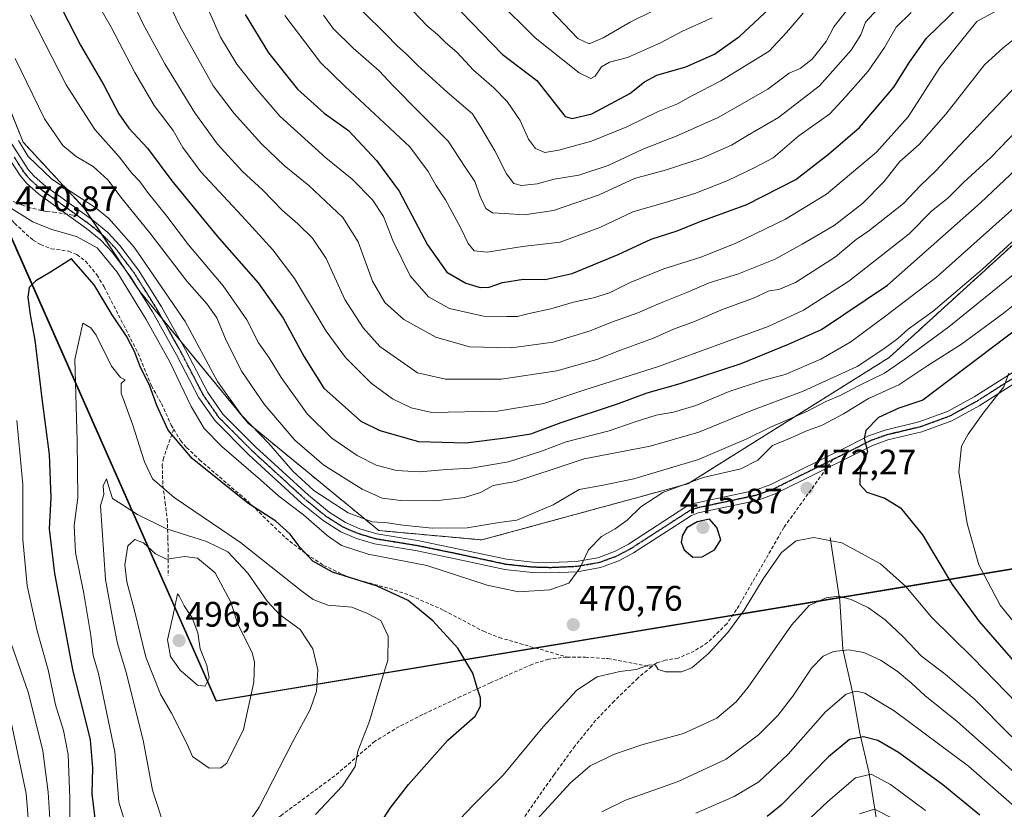
# Model space of a CAD drawing. Units: metres. Extents: x 609889 to 613309, y 4789471 to 4791819.
# Drawn here: x 612882 to 613160, y 4789689 to 4789913 of the extents above; entities that cross this region are included whole.
import ezdxf
from ezdxf.enums import TextEntityAlignment as Align

# ---------------------------------------------------------------- set-up
doc = ezdxf.new("R2010")
doc.units = ezdxf.units.M
doc.header["$MEASUREMENT"] = 0
for name, pattern in [('TRAZO_Y_PUNTO', [1, 0.5, -0.25, 0, -0.25]), ('TRAZOS', [0.75, 0.5, -0.25]), ('TRAZOS2', [0.375, 0.25, -0.125]), ('TRAZOSX2', [1.5, 1, -0.5])]:
    doc.linetypes.add(name, pattern=pattern)
for name, color, linetype, lineweight in [('Arbolado forestal', 92, 'TRAZOS', 0), ('Arbolado forestal CxS', 92, 'Continuous', 0), ('Carátula', 7, 'Continuous', 5), ('Comarca', 2, 'Continuous', 13), ('Comarca CxS', 133, 'Continuous', 0), ('Comunidad autónoma', 142, 'Continuous', 30), ('Comunidad Autónoma CxS', 142, 'Continuous', 0), ('Corriente natural lineal', 142, 'Continuous', 13), ('Curva de nivel maestra', 36, 'Continuous', 30), ('Curva de nivel normal', 36, 'Continuous', 0), ('Municipio', 9, 'Continuous', 13), ('Municipio CxS', 142, 'Continuous', 0), ('Pastizal CxS', 92, 'Continuous', 0), ('Pista no pavimentada', 254, 'Continuous', 13), ('Pista no pavimentada Cxs', 254, 'Continuous', 0), ('Pista pavimentada eje', 135, 'TRAZO_Y_PUNTO', 0), ('Provincia', 19, 'Continuous', 0), ('Provincia CxS', 1, 'Continuous', 0), ('Punto de cota en terreno', 7, 'Continuous', 0), ('Ruta', 19, 'TRAZOS2', 30), ('Rótulo de punto de cota en terreno', 19, 'Continuous', 0), ('Senda', 19, 'TRAZOSX2', 0)]:
    doc.layers.add(name, color=color, linetype=linetype, lineweight=lineweight)
doc.styles.add('Arial', font='txt', dxfattribs={"height": 0.2})

# ---------------------------------------------------------------- blocks, each defined once
blk = doc.blocks.new('*U159')
at = {"layer": 'Arbolado forestal CxS', "color": 92, "linetype": 'Continuous', "lineweight": 0}
blk.add_polyline3d([(612979.58, 4790119.28, 394.19), (613033.74, 4789996.83, 364.02), (613036.86, 4789989.79, 364.05), (613036.92, 4789989.64, 364.06), (613036.92, 4789989.64, 364.06), (613057.71, 4789942.63, 374.79), (613131.41, 4789954.87, 401.72), (613203.72, 4789996.26, 418.92), (613300.27, 4790054.4, 445.82), (613301.7, 4789969.16, 469.99), (613295.67, 4789955.97, 474.41), (613267.89, 4789913.64, 476.37), (613246.72, 4789880.56, 476.86), (613172.64, 4789858.07, 460.26), (613127.66, 4789817.06, 461.79), (613070.78, 4789781.35, 470.11), (613012.57, 4789765.47, 466.58), (612983.46, 4789768.12, 465.68), (612946.42, 4789798.54, 464.27), (612915.99, 4789835.59, 467.31), (612900.12, 4789859.4, 465.38), (612882.92, 4789877.92, 464.2), (612867.05, 4789917.61, 464.86)], dxfattribs=at)
blk = doc.blocks.new('*U160')
at = {"layer": 'Pastizal CxS', "color": 92, "linetype": 'Continuous', "lineweight": 0}
blk.add_polyline3d([(612796.56, 4790038.43, 490.56), (612937.4, 4789719.99, 493.07), (613199.48, 4789763.5, 498.75), (613255.59, 4789795.62, 480.84), (613259.66, 4789774.98, 476.17), (613266.3, 4789742.9, 465.93), (613260.77, 4789727.42, 465.55), (613262.98, 4789711.93, 460.63), (613248.14, 4789700.72, 463.44), (613246.6, 4789689.19, 458.08)], dxfattribs=at)
blk = doc.blocks.new('*U172')
at = {"layer": 'Curva de nivel normal', "color": 36, "linetype": 'Continuous', "lineweight": 0}
blk.add_polyline3d([(613164.53, 4789908.34, 435), (613159.88, 4789904.59, 435), (613154.61, 4789899.77, 435), (613143.63, 4789885.8, 435), (613136.09, 4789877.28, 435), (613130.65, 4789872.44, 435), (613126.1, 4789866.75, 435), (613120.06, 4789860.58, 435), (613112.05, 4789854.36, 435), (613103.05, 4789849.1, 435), (613095.38, 4789844.82, 435), (613085.05, 4789840.73, 435), (613076.82, 4789838.12, 435), (613070.47, 4789835.38, 435), (613062.95, 4789832.43, 435), (613056.64, 4789829.64, 435), (613049.43, 4789827.16, 435), (613043.16, 4789824.55, 435), (613032.68, 4789821.4, 435), (613020.93, 4789819.81, 435), (613009.09, 4789820.09, 435), (612999.55, 4789822.76, 435), (612990.48, 4789827.81, 435), (612985.1, 4789832.64, 435), (612981.64, 4789838.59, 435), (612977.64, 4789849.77, 435), (612973.28, 4789856.66, 435), (612963.68, 4789865.72, 435), (612956.72, 4789871.35, 435), (612950.32, 4789877.42, 435), (612942.53, 4789885.99, 435), (612936.67, 4789893.88, 435), (612927.28, 4789910.57, 435), (612914.69, 4789936.81, 435)], dxfattribs=at)
blk = doc.blocks.new('*U173')
at = {"layer": 'Curva de nivel normal', "color": 36, "linetype": 'Continuous', "lineweight": 0}
blk.add_polyline3d([(613119.23, 4789688, 440), (613123.5, 4789689.36, 440), (613129.26, 4789686.46, 440)], dxfattribs=at)
blk = doc.blocks.new('*U216')
at = {"layer": 'Curva de nivel normal', "color": 36, "linetype": 'Continuous', "lineweight": 0}
blk.add_polyline3d([(613161.4, 4789812.6, 480), (613159.99, 4789808.73, 480), (613154.18, 4789801.27, 480), (613149.92, 4789795.41, 480), (613148.08, 4789791.96, 480), (613147.31, 4789784.74, 480), (613149.68, 4789770.12, 480), (613152.93, 4789758.44, 480), (613158.97, 4789747.06, 480), (613179.28, 4789722.05, 480)], dxfattribs=at)
blk = doc.blocks.new('5PATER')
at = {"layer": 'Carátula', "linetype": 'Continuous', "lineweight": 5}
h = blk.add_hatch(color=250, dxfattribs=at)
edge = h.paths.add_edge_path()
edge.add_ellipse((0, 0.01), major_axis=(-1.33, -1.34), ratio=0.999422, start_angle=0, end_angle=360)

msp = doc.modelspace()

# ---------------------------------------------------------------- linework, layer by layer
at = {"layer": 'Arbolado forestal', "color": 92, "linetype": 'TRAZOS', "lineweight": 0}
msp.add_polyline3d([(613301.7, 4789969.17, 469.99), (613295.67, 4789955.97, 474.41), (613267.89, 4789913.64, 476.37), (613246.72, 4789880.56, 476.86), (613172.64, 4789858.08, 460.26), (613127.66, 4789817.06, 461.79), (613070.78, 4789781.35, 470.11), (613012.57, 4789765.47, 466.58), (612983.46, 4789768.12, 465.68), (612946.42, 4789798.54, 464.27), (612927.55, 4789821.52, 466.55), (612922.34, 4789827.86, 466.91), (612915.99, 4789835.59, 467.31), (612915.48, 4789836.36, 467.44), (612911.96, 4789841.64, 467.15), (612905.13, 4789851.88, 466.59), (612902.4, 4789855.98, 465.86), (612900.12, 4789859.4, 465.38), (612882.92, 4789877.92, 464.2), (612867.05, 4789917.61, 464.86)], dxfattribs=at)
at = {"layer": 'Comarca', "color": 2, "linetype": 'Continuous', "lineweight": 13}
msp.add_polyline3d([(612159.34, 4790484, 480.51), (612170.68, 4790456.11, 491.68), (612207.3, 4790371.71, 509.71), (612237.39, 4790348.69, 507.74), (612309.18, 4790298.57, 482.22), (612330.2, 4790283.84, 474.81), (612431.14, 4790213.14, 464.42), (612500.88, 4790163.07, 466.38), (612512.55, 4790154.7, 465.52), (612534.64, 4790139.78, 464.37), (612627.31, 4790077.2, 454.89), (612629.64, 4790075.62, 455.41), (612640.11, 4790068.55, 458.34), (612645.87, 4790067.44, 459.68), (612649.49, 4790066.74, 460.65), (612676.23, 4790061.59, 468.21), (612796.67, 4790038.38, 490.52), (612850.89, 4789915.79, 471.04), (612854.01, 4789908.75, 470.57), (612937.51, 4789719.94, 493.03), (613082.49, 4789744.01, 470.37), (613085.53, 4789744.51, 469.86), (613199.6, 4789763.45, 498.74), (613304.14, 4789823.29, 490.67)], dxfattribs=at)
at = {"layer": 'Comarca CxS', "color": 133, "linetype": 'Continuous', "lineweight": 0}
msp.add_polyline3d([(612854.01, 4789908.75, 470.57), (612937.51, 4789719.94, 493.03), (613082.49, 4789744.01, 470.37), (613085.53, 4789744.51, 469.86), (613199.6, 4789763.45, 498.74), (613304.14, 4789823.29, 490.67), (613309.09, 4789527.02, 387.44), (609926.5, 4789471.37, 199.55)], dxfattribs=at)
msp.add_polyline3d([(612854.01, 4789908.75, 470.57), (612937.51, 4789719.94, 493.03), (613082.49, 4789744.01, 470.37), (613085.53, 4789744.51, 469.86), (613199.6, 4789763.45, 498.74), (613304.14, 4789823.29, 490.67), (613309.09, 4789527.02, 387.44), (609926.5, 4789471.37, 199.55)], dxfattribs=at)
at = {"layer": 'Comunidad autónoma', "color": 142, "linetype": 'Continuous', "lineweight": 30}
msp.add_polyline3d([(612159.34, 4790484, 480.51), (612170.68, 4790456.11, 491.68), (612207.3, 4790371.71, 509.71), (612237.39, 4790348.69, 507.74), (612309.18, 4790298.57, 482.22), (612330.2, 4790283.84, 474.81), (612431.14, 4790213.14, 464.42), (612500.88, 4790163.07, 466.38), (612512.55, 4790154.7, 465.52), (612534.64, 4790139.78, 464.37), (612627.31, 4790077.2, 454.89), (612629.64, 4790075.62, 455.41), (612640.11, 4790068.55, 458.34), (612645.87, 4790067.44, 459.68), (612649.49, 4790066.74, 460.65), (612676.23, 4790061.59, 468.21), (612796.67, 4790038.38, 490.52), (612850.89, 4789915.79, 471.04), (612854.01, 4789908.75, 470.57), (612937.51, 4789719.94, 493.03), (613082.49, 4789744.01, 470.37), (613085.53, 4789744.51, 469.86), (613199.6, 4789763.45, 498.74), (613304.14, 4789823.29, 490.67)], dxfattribs=at)
at = {"layer": 'Comunidad Autónoma CxS', "color": 142, "linetype": 'Continuous', "lineweight": 0}
msp.add_polyline3d([(612854.01, 4789908.75, 470.57), (612937.51, 4789719.94, 493.03), (613082.49, 4789744.01, 470.37), (613085.53, 4789744.51, 469.86), (613199.6, 4789763.45, 498.74), (613304.14, 4789823.29, 490.67), (613309.09, 4789527.02, 387.44), (609926.5, 4789471.37, 199.55)], dxfattribs=at)
msp.add_polyline3d([(612854.01, 4789908.75, 470.57), (612937.51, 4789719.94, 493.03), (613082.49, 4789744.01, 470.37), (613085.53, 4789744.51, 469.86), (613199.6, 4789763.45, 498.74), (613304.14, 4789823.29, 490.67), (613309.09, 4789527.02, 387.44), (609926.5, 4789471.37, 199.55)], dxfattribs=at)
at = {"layer": 'Corriente natural lineal', "color": 142, "linetype": 'Continuous', "lineweight": 13}
msp.add_polyline3d([(613111, 4789766.13, 469.79), (613113.67, 4789748.25, 464.39), (613114.54, 4789734.62, 459.96), (613117.31, 4789722.44, 454.69), (613119.34, 4789710.79, 450.18), (613121.84, 4789699.89, 444.7), (613124.83, 4789681.72, 435.34)], dxfattribs=at)
at = {"layer": 'Curva de nivel maestra', "color": 36, "linetype": 'Continuous', "lineweight": 30}
for points in [[(612889.07, 4789925.06, 450), (612899.17, 4789905.39, 450), (612905.72, 4789894.05, 450), (612909.94, 4789885.98, 450), (612912.81, 4789881.85, 450), (612918.05, 4789876.25, 450), (612924.98, 4789867.04, 450), (612937.75, 4789851.39, 450), (612949.36, 4789838.12, 450), (612956.38, 4789828.19, 450), (612962.3, 4789817.21, 450), (612967.93, 4789808.37, 450), (612978.39, 4789799.04, 450), (612983.7, 4789796.42, 450), (612994.66, 4789793.34, 450), (613008.01, 4789792.9, 450), (613019.24, 4789794.29, 450), (613026.35, 4789795.42, 450), (613034.99, 4789798.67, 450), (613051.2, 4789804.06, 450), (613059.24, 4789807.05, 450), (613068.55, 4789809.67, 450), (613085.79, 4789815.34, 450), (613099.15, 4789820.82, 450), (613108.52, 4789824.94, 450), (613127.19, 4789837.54, 450), (613153.42, 4789860.77, 450), (613173.69, 4789879.89, 450)], [(613001.21, 4789920.5, 400), (613018.29, 4789902.77, 400), (613028.08, 4789895.35, 400), (613036.07, 4789885.18, 400), (613038.04, 4789884.63, 400), (613043.63, 4789885.96, 400), (613054.4, 4789891.66, 400), (613058.46, 4789895.03, 400), (613062.02, 4789896.88, 400), (613070.17, 4789899.22, 400), (613078.25, 4789902.77, 400), (613085.43, 4789907.85, 400), (613095.06, 4789916.84, 400)], [(612945.68, 4789913.98, 425), (612952.27, 4789903.14, 425), (612960.48, 4789892.95, 425), (612968.02, 4789886.15, 425), (612974.89, 4789881.27, 425), (612982.82, 4789872.7, 425), (612989.17, 4789864.05, 425), (612997.23, 4789848.92, 425), (613002.69, 4789841.15, 425), (613008.06, 4789838.04, 425), (613012.06, 4789836.88, 425), (613014.64, 4789836.96, 425), (613018.38, 4789838.22, 425), (613024.31, 4789839.22, 425), (613030.42, 4789839.12, 425), (613038.06, 4789840.82, 425), (613051.05, 4789846.13, 425), (613060.38, 4789850.5, 425), (613067.71, 4789852.85, 425), (613074.23, 4789855.49, 425), (613087.45, 4789860.32, 425), (613101.25, 4789867.34, 425), (613110.5, 4789874.53, 425), (613119.25, 4789882.1, 425), (613128.99, 4789893.44, 425), (613133.34, 4789900.58, 425), (613138.2, 4789907.34, 425), (613150.74, 4789919.62, 425)], [(612981.83, 4789682.16, 475), (612986.67, 4789689.58, 475), (612991.84, 4789696.31, 475), (613002.93, 4789708.84, 475), (613010.62, 4789715.67, 475), (613012.14, 4789718.5, 475), (613012.21, 4789720.83, 475), (613011.24, 4789723.62, 475), (613010.04, 4789727.77, 475), (613005.78, 4789734.84, 475), (612998.72, 4789742.55, 475), (612991.72, 4789748.38, 475), (612982.94, 4789752.36, 475), (612970.35, 4789756.31, 475), (612964.75, 4789759.47, 475), (612961.24, 4789763.3, 475), (612958.36, 4789767.09, 475), (612954.35, 4789770.74, 475), (612946.46, 4789775.85, 475), (612930.74, 4789788.46, 475), (612923.95, 4789796.52, 475), (612920.72, 4789803.52, 475), (612918.62, 4789809.19, 475), (612916.14, 4789814.19, 475), (612914.41, 4789818.78, 475), (612912.11, 4789823.1, 475), (612908.12, 4789829.15, 475), (612903.03, 4789837.58, 475), (612896.59, 4789844.97, 475), (612890.7, 4789841.16, 475), (612886.57, 4789838.73, 475), (612884.65, 4789836.81, 475), (612884.28, 4789834.12, 475), (612884.94, 4789829.07, 475), (612886.26, 4789821.94, 475), (612888.21, 4789805.46, 475), (612890.32, 4789789.66, 475), (612890.72, 4789777.45, 475), (612890.3, 4789768.6, 475), (612891.82, 4789755.96, 475), (612896.97, 4789728.4, 475), (612899.84, 4789717.32, 475), (612901.89, 4789708.9, 475), (612902.51, 4789701.04, 475), (612902.34, 4789693.7, 475), (612903.58, 4789683.61, 475)], [(613168.77, 4789828.92, 475), (613137.17, 4789804.94, 475), (613130.36, 4789802.72, 475), (613124.63, 4789800.04, 475), (613121, 4789796.39, 475), (613120.58, 4789794.16, 475), (613121.48, 4789790.51, 475), (613119.4, 4789785.14, 475), (613119.38, 4789781.15, 475), (613121.29, 4789779, 475), (613126.4, 4789777.26, 475), (613130.79, 4789774.53, 475), (613137.05, 4789766.86, 475), (613145.47, 4789752.85, 475), (613153.06, 4789742.36, 475), (613167.78, 4789725.5, 475)], [(613072.2, 4789760.58, 475), (613074.75, 4789760.68, 475), (613078.26, 4789762.71, 475), (613080.09, 4789765.46, 475), (613078.96, 4789768.97, 475), (613076.9, 4789771.31, 475), (613073.4, 4789770.54, 475), (613070.5, 4789768.9, 475), (613069.2, 4789766.79, 475), (613068.89, 4789764.79, 475), (613069.72, 4789762.68, 475), (613072.2, 4789760.58, 475)], [(613153.24, 4789687.63, 450), (613142.82, 4789696.25, 450), (613130.25, 4789705.34, 450), (613124.43, 4789708.73, 450), (613120.39, 4789709.75, 450), (613116.44, 4789709.08, 450), (613110.5, 4789704.12, 450), (613097.08, 4789690.44, 450), (613093.18, 4789687.24, 450)]]:
    msp.add_polyline3d(points, dxfattribs=at)
at = {"layer": 'Curva de nivel normal', "color": 36, "linetype": 'Continuous', "lineweight": 0}
for points in [[(612978.96, 4789914.83, 410), (612985.38, 4789908.44, 410), (612988.59, 4789905.12, 410), (612991.3, 4789902.82, 410), (612994.48, 4789899.56, 410), (613002.76, 4789892.03, 410), (613009.86, 4789885.9, 410), (613012.55, 4789881.74, 410), (613016.2, 4789875.48, 410), (613019.47, 4789868.99, 410), (613021.57, 4789866.28, 410), (613023.76, 4789865.67, 410), (613028.18, 4789866.17, 410), (613032.98, 4789867.48, 410), (613039.97, 4789868.6, 410), (613048.22, 4789871.31, 410), (613058, 4789875.98, 410), (613067.29, 4789879.53, 410), (613079.29, 4789884.94, 410), (613093.32, 4789892.94, 410), (613099.41, 4789897.42, 410), (613102.46, 4789898.78, 410), (613105.87, 4789901.37, 410), (613109.82, 4789906.37, 410), (613111.99, 4789910.52, 410), (613126.42, 4789928.88, 410)], [(613077.59, 4789913.11, 395), (613069.26, 4789909.3, 395), (613063.05, 4789905.98, 395), (613053.69, 4789901.86, 395), (613048.62, 4789900.52, 395), (613046.36, 4789899.18, 395), (613044.56, 4789896.57, 395), (613043.3, 4789895.89, 395), (613040.03, 4789897.51, 395), (613027.57, 4789907.4, 395), (613005.96, 4789929, 395)], [(613175.29, 4789924.61, 430), (613152.37, 4789912.02, 430), (613141.96, 4789899, 430), (613132.96, 4789885.08, 430), (613124.08, 4789875.08, 430), (613109.89, 4789863.26, 430), (613098.38, 4789856.19, 430), (613084.08, 4789849.32, 430), (613074.42, 4789845.42, 430), (613064.01, 4789842.08, 430), (613054.44, 4789838.23, 430), (613048.59, 4789835.37, 430), (613044.07, 4789833.87, 430), (613038.42, 4789832.65, 430), (613032.03, 4789830.76, 430), (613025.87, 4789829.52, 430), (613022.52, 4789828.62, 430), (613019.61, 4789828.6, 430), (613012.97, 4789828.72, 430), (613003.38, 4789830.87, 430), (612997.44, 4789834.21, 430), (612992.32, 4789840.12, 430), (612987.42, 4789850.17, 430), (612984.76, 4789856.88, 430), (612981.66, 4789861.65, 430), (612975.86, 4789867.44, 430), (612968.44, 4789873.5, 430), (612955.5, 4789885.32, 430), (612948.71, 4789893.24, 430), (612943.29, 4789899.99, 430), (612938.67, 4789907.64, 430), (612935.58, 4789914.69, 430)], [(613171.54, 4789889.3, 445), (613156.37, 4789873.6, 445), (613148.7, 4789866.66, 445), (613144.2, 4789862.14, 445), (613139.68, 4789858.51, 445), (613133.24, 4789852.04, 445), (613116.19, 4789838.64, 445), (613103.46, 4789830.44, 445), (613093.43, 4789825.8, 445), (613062.44, 4789814.49, 445), (613041.38, 4789807.78, 445), (613030.08, 4789804.04, 445), (613016.93, 4789801.86, 445), (612998.37, 4789801.54, 445), (612992.56, 4789802.78, 445), (612987.34, 4789805.35, 445), (612981.3, 4789809.82, 445), (612974.02, 4789817.02, 445), (612968.55, 4789824.49, 445), (612959.62, 4789839.35, 445), (612953.53, 4789847.53, 445), (612944.72, 4789857.1, 445), (612933.16, 4789869.57, 445), (612928.09, 4789876.4, 445), (612925.36, 4789881.2, 445), (612920, 4789888.3, 445), (612914.46, 4789897.66, 445), (612907.84, 4789910.44, 445), (612900.61, 4789922.97, 445)], [(613165.48, 4789895.96, 440), (613147.47, 4789877, 440), (613140.81, 4789869.78, 440), (613136.37, 4789865.56, 440), (613131.7, 4789860.55, 440), (613121.92, 4789852.82, 440), (613118.35, 4789850.42, 440), (613112.5, 4789845.52, 440), (613101.17, 4789838.27, 440), (613096.42, 4789836.28, 440), (613093.75, 4789835.9, 440), (613089.3, 4789833.81, 440), (613080.69, 4789830.69, 440), (613072.61, 4789827.2, 440), (613066.69, 4789825.07, 440), (613061.05, 4789822.47, 440), (613051.73, 4789819.11, 440), (613045.03, 4789816.49, 440), (613033.72, 4789813.31, 440), (613018.02, 4789810.88, 440), (613002.25, 4789810.96, 440), (612994.35, 4789812.69, 440), (612983.73, 4789820.12, 440), (612978.98, 4789825.42, 440), (612973.8, 4789833.45, 440), (612968.56, 4789844.99, 440), (612964.67, 4789850.78, 440), (612960.59, 4789854.79, 440), (612956.1, 4789858.72, 440), (612950.57, 4789864.48, 440), (612944.88, 4789869.63, 440), (612937.82, 4789877.36, 440), (612931.48, 4789886.19, 440), (612922.93, 4789900.09, 440), (612916.75, 4789911.45, 440), (612913.61, 4789918.06, 440)], [(613031.92, 4789915.3, 390), (613039.7, 4789907.2, 390), (613042.85, 4789905.69, 390), (613046.84, 4789907.43, 390), (613054.48, 4789911.89, 390), (613067.97, 4789918.64, 390)], [(613125.37, 4789916.68, 415), (613120.93, 4789911.81, 415), (613119.58, 4789908.3, 415), (613116.93, 4789903.98, 415), (613107.96, 4789893.84, 415), (613096.36, 4789884.92, 415), (613087.62, 4789879.81, 415), (613083.13, 4789877.11, 415), (613074.72, 4789873.42, 415), (613064.7, 4789870.15, 415), (613055.7, 4789867.61, 415), (613045.66, 4789863.04, 415), (613032.81, 4789858.59, 415), (613024.57, 4789857.38, 415), (613018.88, 4789857.79, 415), (613015.57, 4789857.94, 415), (613013.68, 4789859.21, 415), (613012.09, 4789862.59, 415), (613010.6, 4789866.77, 415), (613008.04, 4789870.6, 415), (613003.07, 4789878.22, 415), (612994.65, 4789886.6, 415), (612987.5, 4789893.85, 415), (612983.56, 4789898.08, 415), (612976.21, 4789904.46, 415), (612970.57, 4789910.07, 415), (612967.77, 4789913.81, 415)], [(613103.37, 4789914.4, 405), (613098.67, 4789908.96, 405), (613093.7, 4789903.64, 405), (613080.11, 4789895.26, 405), (613071.65, 4789890.95, 405), (613067.84, 4789888.73, 405), (613062.18, 4789886.54, 405), (613053.5, 4789882.22, 405), (613043.49, 4789878.21, 405), (613034.26, 4789875.64, 405), (613030.33, 4789875.05, 405), (613027.73, 4789876.11, 405), (613025.74, 4789878.79, 405), (613023.35, 4789884.06, 405), (613019.68, 4789889.39, 405), (613015.94, 4789893.32, 405), (613010.21, 4789898.25, 405), (613005.53, 4789903.24, 405), (613002.18, 4789906.23, 405), (613000.03, 4789908.41, 405), (612997.24, 4789910.62, 405), (612992.82, 4789915.2, 405)], [(612885.06, 4789913.79, 455), (612895.09, 4789894.1, 455), (612903.2, 4789881.52, 455), (612910.08, 4789873.77, 455), (612913.65, 4789869.19, 455), (612915.92, 4789866.77, 455), (612918.09, 4789863.77, 455), (612923.55, 4789856.99, 455), (612929.66, 4789848.92, 455), (612939.46, 4789837.27, 455), (612946.15, 4789827.67, 455), (612949.48, 4789821.22, 455), (612952.45, 4789816.95, 455), (612955.83, 4789811.36, 455), (612963.15, 4789801.15, 455), (612970.12, 4789794.25, 455), (612977.28, 4789789.3, 455), (612982.64, 4789786.58, 455), (612988.39, 4789785.05, 455), (612994.87, 4789784.76, 455), (613002.66, 4789785.42, 455), (613009.54, 4789785.71, 455), (613020.06, 4789787.54, 455), (613029.39, 4789790.54, 455), (613036.39, 4789793.23, 455), (613048.51, 4789796.34, 455), (613055.56, 4789798.78, 455), (613061.84, 4789800.7, 455), (613066.71, 4789801.58, 455), (613073.05, 4789803.49, 455), (613082.4, 4789807.45, 455), (613091.58, 4789810.47, 455), (613098.29, 4789812.24, 455), (613108.32, 4789816.56, 455), (613116.84, 4789821.48, 455), (613126.7, 4789828.82, 455), (613141.04, 4789839.78, 455), (613163.04, 4789859.44, 455)], [(613133.84, 4789914.55, 420), (613129.63, 4789910.42, 420), (613126.28, 4789904.69, 420), (613121.74, 4789898.01, 420), (613115.38, 4789890.82, 420), (613110.9, 4789885.96, 420), (613102.11, 4789879.74, 420), (613094.9, 4789873.53, 420), (613089.71, 4789870.78, 420), (613082.05, 4789867.09, 420), (613072.69, 4789863.41, 420), (613064.1, 4789860.76, 420), (613055.24, 4789858.26, 420), (613045.86, 4789853.8, 420), (613034.72, 4789849.61, 420), (613024.06, 4789848.4, 420), (613014.06, 4789846.85, 420), (613010.42, 4789847.2, 420), (613008.65, 4789849.27, 420), (613006.53, 4789853.81, 420), (613002.31, 4789861.6, 420), (612999.57, 4789865.76, 420), (612997.41, 4789869.6, 420), (612992.2, 4789876.58, 420), (612973.86, 4789893.76, 420), (612966.94, 4789900.48, 420), (612956.89, 4789913.77, 420)], [(613170.54, 4789857.3, 460), (613154.04, 4789842.02, 460), (613140.04, 4789830.12, 460), (613133.04, 4789825.03, 460), (613130.04, 4789822.43, 460), (613126.08, 4789819.53, 460), (613118.55, 4789814.48, 460), (613103.32, 4789807.49, 460), (613089.04, 4789802.18, 460), (613073.86, 4789795.92, 460), (613060.11, 4789791.99, 460), (613041.48, 4789788.42, 460), (613032.96, 4789785.6, 460), (613022.01, 4789782, 460), (613015.72, 4789780.9, 460), (613012.14, 4789778.85, 460), (613007.64, 4789777.46, 460), (612999.37, 4789776.52, 460), (612989.64, 4789776.62, 460), (612984.37, 4789777.3, 460), (612978.69, 4789779.81, 460), (612967.86, 4789786.57, 460), (612959.69, 4789793.68, 460), (612951.06, 4789803.89, 460), (612944.74, 4789813.07, 460), (612940.34, 4789821.85, 460), (612937.65, 4789828.22, 460), (612934.98, 4789832.16, 460), (612929.18, 4789838.61, 460), (612919, 4789851.94, 460), (612910.96, 4789861.93, 460), (612906.9, 4789867.32, 460), (612902.71, 4789871.08, 460), (612897.92, 4789873.89, 460), (612894.14, 4789877.03, 460), (612889.01, 4789884.5, 460), (612880.69, 4789901.62, 460)], [(613162.74, 4789840.55, 465), (613144.52, 4789825.76, 465), (613132.08, 4789816.61, 465), (613126.36, 4789812.57, 465), (613119, 4789809, 465), (613113.78, 4789806.33, 465), (613109.78, 4789804.61, 465), (613104.59, 4789801.89, 465), (613093.88, 4789797.22, 465), (613087.37, 4789794.02, 465), (613082.3, 4789791.92, 465), (613073.74, 4789788.19, 465), (613055.45, 4789782.77, 465), (613046.31, 4789780.88, 465), (613040.04, 4789779.75, 465), (613032.72, 4789775.36, 465), (613022.4, 4789771.01, 465), (613017.42, 4789770.39, 465), (613008.4, 4789768.89, 465), (612998.53, 4789768.81, 465), (612990.23, 4789769.61, 465), (612985.9, 4789770.3, 465), (612981.51, 4789770.58, 465), (612974.74, 4789773.14, 465), (612965.09, 4789779.48, 465), (612959.17, 4789784.9, 465), (612952.37, 4789792.73, 465), (612944.7, 4789800.69, 465), (612937.85, 4789810.27, 465), (612928.72, 4789827.22, 465), (612914.32, 4789848.21, 465), (612907.12, 4789856.39, 465), (612903.55, 4789859.26, 465), (612891.06, 4789867.42, 465), (612884.35, 4789873.91, 465), (612881.58, 4789878.39, 465)], [(612878.94, 4789859.64, 470), (612885.66, 4789855.44, 470), (612891.08, 4789853.21, 470), (612898, 4789851.28, 470), (612903.84, 4789848.01, 470), (612909.46, 4789841.18, 470), (612917.74, 4789827.8, 470), (612924.43, 4789815.81, 470), (612930.42, 4789803.19, 470), (612934.04, 4789797, 470), (612939.11, 4789791.89, 470), (612950.04, 4789782.43, 470), (612955.14, 4789777.86, 470), (612962.18, 4789772.57, 470), (612968.83, 4789766.76, 470), (612972.92, 4789763.89, 470), (612980.46, 4789761.46, 470), (612996.98, 4789758.27, 470), (613014.07, 4789752.63, 470), (613022.92, 4789750.78, 470), (613031.77, 4789751.35, 470), (613037.08, 4789753.28, 470), (613040.21, 4789757.5, 470), (613042.72, 4789762.64, 470), (613046.39, 4789766.46, 470), (613050.23, 4789768.63, 470), (613053.58, 4789771.08, 470), (613057.44, 4789774.79, 470), (613063.69, 4789778.92, 470), (613075.07, 4789783.14, 470), (613085.75, 4789785.59, 470), (613090.52, 4789788.02, 470), (613094.71, 4789792.14, 470), (613099.98, 4789794.34, 470), (613104.1, 4789796.22, 470), (613108.7, 4789797.96, 470), (613114.77, 4789801.09, 470), (613121.8, 4789805.43, 470), (613130.35, 4789809.28, 470), (613138.52, 4789814.78, 470), (613148.11, 4789820.78, 470), (613159.8, 4789829.45, 470), (613182.41, 4789847.59, 470)], [(612965.59, 4789687.8, 480), (612973.17, 4789695.96, 480), (612976.71, 4789701.42, 480), (612977.48, 4789705.73, 480), (612980.83, 4789714.19, 480), (612983.98, 4789725.04, 480), (612986.01, 4789731.44, 480), (612986.06, 4789738.29, 480), (612984.01, 4789742.66, 480), (612980.21, 4789744.67, 480), (612975.77, 4789746.47, 480), (612969.05, 4789747, 480), (612964.86, 4789748.66, 480), (612961.65, 4789751.02, 480), (612944.32, 4789764.76, 480), (612925.61, 4789777.42, 480), (612919.48, 4789782.7, 480), (612917.2, 4789787.52, 480), (612913.86, 4789798.22, 480), (612910.68, 4789806.97, 480), (612910.66, 4789809.71, 480), (612911.76, 4789810.7, 480), (612910.42, 4789811.36, 480), (612907.94, 4789814.56, 480), (612903.53, 4789823.36, 480), (612902.07, 4789825.44, 480), (612899.77, 4789826.78, 480), (612897.54, 4789816.5, 480), (612898.18, 4789793.36, 480), (612898.42, 4789777.33, 480), (612897.38, 4789769.58, 480), (612897.75, 4789761.87, 480), (612900.08, 4789750.32, 480), (612902.07, 4789738.46, 480), (612902.76, 4789732.81, 480), (612904.19, 4789727.68, 480), (612908.87, 4789705.57, 480), (612909.94, 4789691.33, 480), (612913.49, 4789680.02, 480)], [(612896.17, 4789684.46, 470), (612896.17, 4789692.43, 470), (612895.62, 4789704.84, 470), (612894.38, 4789711.55, 470), (612892.07, 4789718.8, 470), (612890, 4789728.78, 470), (612886.93, 4789739.76, 470), (612884.1, 4789752.53, 470), (612882.86, 4789765.57, 470), (612882.81, 4789781.16, 470), (612881.16, 4789799.2, 470)], [(612943.88, 4789681.5, 485), (612949.63, 4789689.88, 485), (612959.08, 4789708.3, 485), (612964.01, 4789717.52, 485), (612965.86, 4789722.73, 485), (612966.22, 4789728.73, 485), (612964.81, 4789734.7, 485), (612961.17, 4789740.11, 485), (612955.39, 4789744.41, 485), (612951.88, 4789748.12, 485), (612946.4, 4789756.09, 485), (612940.76, 4789762.13, 485), (612934.74, 4789765.02, 485), (612923.44, 4789768.62, 485), (612915.22, 4789772.62, 485), (612910.74, 4789775.59, 485), (612908.23, 4789777.16, 485), (612907.03, 4789780.79, 485), (612906.49, 4789782.76, 485), (612905.52, 4789780.75, 485), (612905.72, 4789778.29, 485), (612904.83, 4789775.22, 485), (612906.18, 4789754.32, 485), (612908.34, 4789742.37, 485), (612909.59, 4789736.14, 485), (612912.04, 4789727.97, 485), (612916.84, 4789708.83, 485), (612919.49, 4789694.75, 485), (612921.94, 4789687.15, 485)], [(612935.49, 4789700.89, 490), (612938.83, 4789701.04, 490), (612940.46, 4789702.34, 490), (612945.17, 4789711.83, 490), (612948.12, 4789725.28, 490), (612948.34, 4789731.02, 490), (612947.65, 4789733.52, 490), (612943.54, 4789741.89, 490), (612941.65, 4789747.83, 490), (612937.22, 4789756.2, 490), (612932.22, 4789760.34, 490), (612928.64, 4789760.79, 490), (612923.45, 4789760.05, 490), (612920.31, 4789761.57, 490), (612916.99, 4789764.6, 490), (612914.46, 4789765.57, 490), (612912.54, 4789763.81, 490), (612911.66, 4789758.39, 490), (612912.2, 4789753.59, 490), (612914.44, 4789745.49, 490), (612917.57, 4789732.3, 490), (612921.77, 4789721.82, 490), (612924.81, 4789716.53, 490), (612929.33, 4789707.72, 490), (612930.81, 4789704.21, 490), (612935.49, 4789700.89, 490)], [(613163.77, 4789719.23, 470), (613151.23, 4789732.12, 470), (613139.58, 4789743.64, 470), (613132.37, 4789752.33, 470), (613125.19, 4789758.72, 470), (613114.25, 4789764.6, 470), (613106.39, 4789766.13, 470), (613101.32, 4789765.21, 470), (613097.19, 4789761.91, 470), (613092, 4789754.46, 470), (613086.69, 4789745.58, 470), (613082.05, 4789739.29, 470), (613076.49, 4789733.25, 470), (613071.87, 4789729.34, 470), (613068.95, 4789728.21, 470), (613064.39, 4789728.14, 470), (613062.39, 4789728.8, 470), (613061.65, 4789730.02, 470), (613059.9, 4789730.15, 470), (613056.11, 4789728.82, 470), (613051.54, 4789728.28, 470), (613045.09, 4789726.76, 470), (613039.41, 4789723.01, 470), (613029.85, 4789712.6, 470), (613018.53, 4789698.94, 470), (613010.06, 4789690.45, 470), (612995.45, 4789675.07, 470)], [(612934.41, 4789724.15, 495), (612935.47, 4789726.36, 495), (612934.87, 4789729.93, 495), (612933, 4789734.72, 495), (612932.28, 4789739.23, 495), (612930.72, 4789743.41, 495), (612928.4, 4789746.79, 495), (612927.06, 4789749.64, 495), (612926.51, 4789750.2, 495), (612925.2, 4789743.82, 495), (612923.71, 4789737.25, 495), (612924.54, 4789732.51, 495), (612927.3, 4789728.61, 495), (612932.2, 4789724.43, 495), (612934.41, 4789724.15, 495)], [(613028.14, 4789686.53, 465), (613037.57, 4789696.83, 465), (613043.18, 4789701.55, 465), (613050.05, 4789704.91, 465), (613057.71, 4789707.49, 465), (613069.53, 4789710.74, 465), (613078.94, 4789715.09, 465), (613084.36, 4789719.7, 465), (613087.77, 4789723.84, 465), (613100.02, 4789741.32, 465), (613105.05, 4789746.93, 465), (613109.87, 4789749.08, 465), (613113.35, 4789749.54, 465), (613116.87, 4789748.62, 465), (613121.77, 4789746.26, 465), (613126.53, 4789742.92, 465), (613131.62, 4789738.06, 465), (613136.76, 4789732.64, 465), (613143.48, 4789727.52, 465), (613151.78, 4789720.43, 465), (613161.88, 4789710.2, 465), (613168.86, 4789704.17, 465), (613177.92, 4789696.98, 465), (613187.41, 4789686.48, 465)], [(612878.27, 4789739.99, 465), (612884.36, 4789722.4, 465), (612886.75, 4789713.1, 465), (612888.53, 4789705.83, 465), (612889.97, 4789694.16, 465), (612890.82, 4789680.59, 465)], [(613188.2, 4789672.65, 460), (613174.26, 4789689.42, 460), (613159.29, 4789703.07, 460), (613146.83, 4789714.16, 460), (613137.72, 4789721.44, 460), (613133.97, 4789724.95, 460), (613129.91, 4789728.33, 460), (613125.18, 4789731.44, 460), (613120.5, 4789733.6, 460), (613116.17, 4789734.42, 460), (613111.92, 4789733.9, 460), (613108.96, 4789732.61, 460), (613105.73, 4789729.19, 460), (613100.41, 4789721.29, 460), (613096.13, 4789715.78, 460), (613090.69, 4789710.38, 460), (613081.58, 4789703.45, 460), (613067.98, 4789697.14, 460), (613053.14, 4789691.87, 460), (613046.48, 4789688.56, 460)], [(613165.31, 4789688.08, 455), (613150.04, 4789701.47, 455), (613129.07, 4789717.16, 455), (613120.73, 4789722.16, 455), (613118.27, 4789722.75, 455), (613115.52, 4789721.88, 455), (613109.6, 4789716.86, 455), (613099.12, 4789704.94, 455), (613090.77, 4789697.08, 455), (613083.87, 4789692.97, 455), (613073, 4789688.19, 455)], [(612885.25, 4789676.48, 460), (612883.83, 4789693.81, 460), (612879.59, 4789713.97, 460)], [(613098.58, 4789680.46, 445), (613110.28, 4789691.52, 445), (613118.12, 4789698.18, 445), (613122.53, 4789699.21, 445), (613128.05, 4789696.29, 445), (613137.89, 4789688.99, 445)]]:
    msp.add_polyline3d(points, dxfattribs=at)
at = {"layer": 'Municipio', "color": 9, "linetype": 'Continuous', "lineweight": 13}
msp.add_polyline3d([(612159.34, 4790484, 480.51), (612170.68, 4790456.11, 491.68), (612207.3, 4790371.71, 509.71), (612237.39, 4790348.69, 507.74), (612309.18, 4790298.57, 482.22), (612330.2, 4790283.84, 474.81), (612431.14, 4790213.14, 464.42), (612500.88, 4790163.07, 466.38), (612512.55, 4790154.7, 465.52), (612534.64, 4790139.78, 464.37), (612627.31, 4790077.2, 454.89), (612629.64, 4790075.62, 455.41), (612640.11, 4790068.55, 458.34), (612645.87, 4790067.44, 459.68), (612649.49, 4790066.74, 460.65), (612676.23, 4790061.59, 468.21), (612796.67, 4790038.38, 490.52), (612850.89, 4789915.79, 471.04), (612854.01, 4789908.75, 470.57), (612937.51, 4789719.94, 493.03), (613082.49, 4789744.01, 470.37), (613085.53, 4789744.51, 469.86), (613199.6, 4789763.45, 498.74), (613304.14, 4789823.29, 490.67)], dxfattribs=at)
at = {"layer": 'Municipio CxS', "color": 142, "linetype": 'Continuous', "lineweight": 0}
msp.add_polyline3d([(612854.01, 4789908.75, 470.57), (612937.51, 4789719.94, 493.03), (613082.49, 4789744.01, 470.37), (613085.53, 4789744.51, 469.86), (613199.6, 4789763.45, 498.74), (613304.14, 4789823.29, 490.67), (613309.09, 4789527.02, 387.44), (609926.5, 4789471.37, 199.55)], dxfattribs=at)
msp.add_polyline3d([(612854.01, 4789908.75, 470.57), (612937.51, 4789719.94, 493.03), (613082.49, 4789744.01, 470.37), (613085.53, 4789744.51, 469.86), (613199.6, 4789763.45, 498.74), (613304.14, 4789823.29, 490.67), (613309.09, 4789527.02, 387.44), (609926.5, 4789471.37, 199.55)], dxfattribs=at)
at = {"layer": 'Pastizal CxS', "color": 92, "linetype": 'Continuous', "lineweight": 0}
for points in [[(612655.11, 4790065.7, 462.17), (612659.14, 4790064.92, 463.32), (612661.94, 4790064.38, 464.17), (612666.24, 4790063.55, 465.72), (612692.22, 4790058.54, 470.6), (612792.8, 4790039.16, 491.38), (612796.56, 4790038.43, 490.56), (612850.81, 4789915.76, 471.03), (612861.05, 4789892.62, 470.59), (612872.1, 4789867.62, 470.06), (612937.4, 4789719.99, 493.07), (613027.56, 4789734.96, 471.24), (613083.49, 4789744.24, 470.21), (613113.52, 4789749.23, 464.7), (613199.48, 4789763.5, 498.75), (613255.59, 4789795.62, 480.84)], [(612867.05, 4789917.61, 464.86), (612882.92, 4789877.92, 464.2), (612900.12, 4789859.4, 465.38), (612915.99, 4789835.59, 467.31), (612946.42, 4789798.54, 464.27), (612983.46, 4789768.12, 465.68), (613012.57, 4789765.47, 466.58), (613070.78, 4789781.35, 470.11), (613127.66, 4789817.06, 461.79), (613172.64, 4789858.07, 460.26), (613246.72, 4789880.56, 476.86), (613267.89, 4789913.64, 476.37), (613295.67, 4789955.97, 474.41), (613301.7, 4789969.16, 469.99), (613304.13, 4789823.41, 490.72), (613283.47, 4789811.58, 480.26), (613255.59, 4789795.62, 480.84), (613199.48, 4789763.5, 498.75), (612937.4, 4789719.99, 493.07), (612796.56, 4790038.43, 490.56)], [(613301.7, 4789969.17, 469.99), (613295.67, 4789955.97, 474.41), (613267.89, 4789913.64, 476.37), (613246.72, 4789880.56, 476.86), (613172.64, 4789858.08, 460.26), (613127.66, 4789817.06, 461.79), (613070.78, 4789781.35, 470.11), (613012.57, 4789765.47, 466.58), (612983.46, 4789768.12, 465.68), (612946.42, 4789798.54, 464.27), (612927.55, 4789821.52, 466.55), (612922.34, 4789827.86, 466.91), (612915.99, 4789835.59, 467.31), (612915.48, 4789836.36, 467.44), (612911.96, 4789841.64, 467.15), (612905.13, 4789851.88, 466.59), (612902.4, 4789855.98, 465.86), (612900.12, 4789859.4, 465.38), (612882.92, 4789877.92, 464.2), (612867.05, 4789917.61, 464.86)]]:
    msp.add_polyline3d(points, dxfattribs=at)
at = {"layer": 'Pista no pavimentada', "color": 254, "linetype": 'Continuous', "lineweight": 13}
for points in [[(613166.41, 4789811.87, 481.44), (613153.1, 4789803.4, 479), (613145.3, 4789799.12, 477.91), (613136.83, 4789796.03, 477.38), (613127.29, 4789793.74, 475.73), (613122.94, 4789792.19, 475.18), (613117.47, 4789789.41, 474.37), (613107.19, 4789784.31, 472.97), (613095.38, 4789778.46, 472.56), (613090.34, 4789776.64, 472.7), (613073.66, 4789773.08, 474.05), (613071.82, 4789772.36, 474.16), (613055.43, 4789761.78, 471.64), (613051.22, 4789759.52, 471.17), (613046.07, 4789757.64, 470.61), (613039.49, 4789756.49, 469.82), (613032.02, 4789756.15, 469.05), (613026.73, 4789756.29, 468.57), (613019.04, 4789757.12, 468.19), (613005.03, 4789760.14, 467.55), (612993.8, 4789762.44, 467.44), (612982.24, 4789764.32, 466.61), (612977.11, 4789765.87, 466.77), (612972.66, 4789767.79, 466.73), (612967.69, 4789770.93, 467.17), (612961.62, 4789775.89, 466.99), (612946.67, 4789789.57, 467.2), (612937.15, 4789799.13, 467.03), (612932.61, 4789805.66, 467.43), (612926.28, 4789817.83, 467.48), (612919.53, 4789829.91, 467.65), (612913.16, 4789840.05, 467.31), (612908.05, 4789846.81, 467.39), (612904.87, 4789850.21, 467.3), (612900.82, 4789853.53, 466.59), (612894.13, 4789858.35, 466.15), (612887.41, 4789863.18, 465.94), (612883.93, 4789866.29, 466.19), (612882.06, 4789868.49, 465.88), (612876.45, 4789877.17, 466.45)], [(612878.98, 4789878.61, 465.28), (612884.39, 4789870.23, 465.3), (612886.01, 4789868.32, 465.49), (612889.23, 4789865.46, 465.32), (612902.59, 4789855.84, 465.84), (612906.87, 4789852.34, 465.95), (612910.28, 4789848.68, 465.99), (612915.55, 4789841.7, 465.9), (612922.03, 4789831.39, 466.2), (612928.84, 4789819.21, 466.58), (612935.1, 4789807.17, 466.45), (612939.39, 4789801, 466.28), (612948.69, 4789791.67, 466.08), (612963.52, 4789778.09, 465.65), (612969.39, 4789773.29, 465.88), (612974.02, 4789770.37, 465.79), (612978.11, 4789768.6, 465.83), (612982.9, 4789767.16, 465.94), (612994.33, 4789765.3, 466.22), (613005.63, 4789762.99, 467.08), (613019.5, 4789759.99, 467.76), (613026.92, 4789759.2, 468.3), (613032, 4789759.06, 468.75), (613039.17, 4789759.39, 469.57), (613045.32, 4789760.45, 470.34), (613050.02, 4789762.18, 470.87), (613053.95, 4789764.29, 471.26), (613070.49, 4789774.97, 473.53), (613072.83, 4789775.87, 473.61), (613089.54, 4789779.44, 472.64), (613094.24, 4789781.14, 472.39), (613116.17, 4789792.01, 474.19), (613121.79, 4789794.87, 474.81), (613126.46, 4789796.53, 475.73), (613135.99, 4789798.82, 476.79), (613144.1, 4789801.77, 477.47), (613151.62, 4789805.9, 478.49), (613164.9, 4789814.35, 480.06)]]:
    msp.add_polyline3d(points, dxfattribs=at)
at = {"layer": 'Pista no pavimentada Cxs', "color": 254, "linetype": 'Continuous', "lineweight": 0}
for points in [[(613166.41, 4789811.87, 481.44), (613153.1, 4789803.4, 479), (613145.3, 4789799.12, 477.91), (613136.83, 4789796.03, 477.38), (613127.29, 4789793.74, 475.73), (613122.94, 4789792.19, 475.18), (613117.47, 4789789.41, 474.37), (613107.19, 4789784.31, 472.97), (613095.38, 4789778.46, 472.56), (613090.34, 4789776.64, 472.7), (613073.66, 4789773.08, 474.05), (613071.82, 4789772.36, 474.16), (613055.43, 4789761.78, 471.64), (613051.22, 4789759.52, 471.17), (613046.07, 4789757.64, 470.61), (613039.49, 4789756.49, 469.82), (613032.02, 4789756.15, 469.05), (613026.73, 4789756.29, 468.57), (613019.04, 4789757.12, 468.19), (613005.03, 4789760.14, 467.55), (612993.8, 4789762.44, 467.44), (612982.24, 4789764.32, 466.61), (612977.11, 4789765.87, 466.77), (612972.66, 4789767.79, 466.73), (612967.69, 4789770.93, 467.17), (612961.62, 4789775.89, 466.99), (612946.67, 4789789.57, 467.2), (612937.15, 4789799.13, 467.03), (612932.61, 4789805.66, 467.43), (612926.28, 4789817.83, 467.48), (612919.53, 4789829.91, 467.65), (612913.16, 4789840.05, 467.31), (612908.05, 4789846.81, 467.39), (612904.87, 4789850.21, 467.3), (612900.82, 4789853.53, 466.59), (612894.13, 4789858.35, 466.15), (612887.41, 4789863.18, 465.94), (612883.93, 4789866.29, 466.19), (612882.06, 4789868.49, 465.88), (612876.45, 4789877.17, 466.45)], [(612878.98, 4789878.61, 465.28), (612884.39, 4789870.23, 465.3), (612886.01, 4789868.32, 465.49), (612889.23, 4789865.46, 465.32), (612902.59, 4789855.84, 465.84), (612906.87, 4789852.34, 465.95), (612910.28, 4789848.68, 465.99), (612915.55, 4789841.7, 465.9), (612922.03, 4789831.39, 466.2), (612928.84, 4789819.21, 466.58), (612935.1, 4789807.17, 466.45), (612939.39, 4789801, 466.28), (612948.69, 4789791.67, 466.08), (612963.52, 4789778.09, 465.65), (612969.39, 4789773.29, 465.88), (612974.02, 4789770.37, 465.79), (612978.11, 4789768.6, 465.83), (612982.9, 4789767.16, 465.94), (612994.33, 4789765.3, 466.22), (613005.63, 4789762.99, 467.08), (613019.5, 4789759.99, 467.76), (613026.92, 4789759.2, 468.3), (613032, 4789759.06, 468.75), (613039.17, 4789759.39, 469.57), (613045.32, 4789760.45, 470.34), (613050.02, 4789762.18, 470.87), (613053.95, 4789764.29, 471.26), (613070.49, 4789774.97, 473.53), (613072.83, 4789775.87, 473.61), (613089.54, 4789779.44, 472.64), (613094.24, 4789781.14, 472.39), (613116.17, 4789792.01, 474.19), (613121.79, 4789794.87, 474.81), (613126.46, 4789796.53, 475.73), (613135.99, 4789798.82, 476.79), (613144.1, 4789801.77, 477.47), (613151.62, 4789805.9, 478.49), (613164.9, 4789814.35, 480.06)]]:
    msp.add_polyline3d(points, dxfattribs=at)
at = {"layer": 'Pista pavimentada eje', "color": 135, "linetype": 'TRAZO_Y_PUNTO', "lineweight": 0}
for points in [[(612898.36, 4789857.1, 466.27), (612891.68, 4789861.91, 465.81), (612888.32, 4789864.32, 465.66), (612886.71, 4789865.75, 465.65), (612884.97, 4789867.31, 465.79), (612883.23, 4789869.36, 465.64), (612880.42, 4789873.7, 466.06)], [(613111.68, 4789788.16, 473.74), (613100.72, 4789782.73, 472.81), (613094.81, 4789779.8, 472.53), (613089.94, 4789778.04, 472.93), (613073.25, 4789774.48, 473.81), (613072.33, 4789774.12, 473.82), (613071.16, 4789773.67, 473.83), (613054.69, 4789763.04, 471.51), (613050.62, 4789760.85, 471.03), (613048.27, 4789759.99, 470.76), (613045.7, 4789759.05, 470.48), (613042.41, 4789758.47, 470.06), (613039.33, 4789757.94, 469.69), (613032.01, 4789757.61, 468.9), (613029.47, 4789757.68, 468.67), (613026.83, 4789757.75, 468.44), (613023.12, 4789758.14, 468.19), (613019.27, 4789758.56, 467.93), (613012.27, 4789760.07, 467.45), (613005.33, 4789761.57, 467.3), (612999.72, 4789762.72, 467.13), (612994.07, 4789763.87, 466.56), (612982.57, 4789765.74, 466.28), (612980.01, 4789766.52, 466.3), (612977.61, 4789767.24, 466.28), (612975.57, 4789768.12, 466.16), (612973.34, 4789769.08, 466.07), (612970.86, 4789770.65, 466.27), (612968.54, 4789772.11, 466.42), (612962.57, 4789776.99, 466.25), (612955.1, 4789783.83, 466.23), (612947.68, 4789790.62, 466.65), (612943.03, 4789795.29, 466.41), (612938.27, 4789800.07, 466.69), (612933.86, 4789806.42, 466.93), (612927.56, 4789818.52, 466.95), (612920.78, 4789830.65, 466.87), (612914.36, 4789840.88, 466.58), (612911.8, 4789844.26, 466.34), (612909.17, 4789847.75, 466.55), (612907.58, 4789849.45, 466.27), (612905.87, 4789851.28, 466.48), (612903.73, 4789853.03, 466.43), (612901.71, 4789854.69, 466.18), (612898.36, 4789857.1, 466.27)], [(613165.66, 4789813.11, 480.58), (613152.36, 4789804.65, 478.73), (613144.7, 4789800.45, 477.72), (613140.47, 4789798.9, 477.34), (613136.41, 4789797.43, 477.12), (613126.88, 4789795.14, 475.73), (613122.37, 4789793.53, 475.04), (613116.82, 4789790.71, 474.29), (613111.68, 4789788.16, 473.74)]]:
    msp.add_polyline3d(points, dxfattribs=at)
at = {"layer": 'Provincia', "color": 19, "linetype": 'Continuous', "lineweight": 0}
msp.add_polyline3d([(612159.34, 4790484, 480.51), (612170.68, 4790456.11, 491.68), (612207.3, 4790371.71, 509.71), (612237.39, 4790348.69, 507.74), (612309.18, 4790298.57, 482.22), (612330.2, 4790283.84, 474.81), (612431.14, 4790213.14, 464.42), (612500.88, 4790163.07, 466.38), (612512.55, 4790154.7, 465.52), (612534.64, 4790139.78, 464.37), (612627.31, 4790077.2, 454.89), (612629.64, 4790075.62, 455.41), (612640.11, 4790068.55, 458.34), (612645.87, 4790067.44, 459.68), (612649.49, 4790066.74, 460.65), (612676.23, 4790061.59, 468.21), (612796.67, 4790038.38, 490.52), (612850.89, 4789915.79, 471.04), (612854.01, 4789908.75, 470.57), (612937.51, 4789719.94, 493.03), (613082.49, 4789744.01, 470.37), (613085.53, 4789744.51, 469.86), (613199.6, 4789763.45, 498.74), (613304.14, 4789823.29, 490.67)], dxfattribs=at)
at = {"layer": 'Provincia CxS', "color": 1, "linetype": 'Continuous', "lineweight": 0}
msp.add_polyline3d([(612854.01, 4789908.75, 470.57), (612937.51, 4789719.94, 493.03), (613082.49, 4789744.01, 470.37), (613085.53, 4789744.51, 469.86), (613199.6, 4789763.45, 498.74), (613304.14, 4789823.29, 490.67), (613309.09, 4789527.02, 387.44), (609926.5, 4789471.37, 199.55)], dxfattribs=at)
msp.add_polyline3d([(612854.01, 4789908.75, 470.57), (612937.51, 4789719.94, 493.03), (613082.49, 4789744.01, 470.37), (613085.53, 4789744.51, 469.86), (613199.6, 4789763.45, 498.74), (613304.14, 4789823.29, 490.67), (613309.09, 4789527.02, 387.44), (609926.5, 4789471.37, 199.55)], dxfattribs=at)
at = {"layer": 'Ruta', "color": 19, "linetype": 'TRAZOS2', "lineweight": 30}
for points in [[(612898.36, 4789857.1, 466.27), (612891.68, 4789861.91, 465.81), (612888.32, 4789864.32, 465.66), (612886.71, 4789865.75, 465.65), (612884.97, 4789867.31, 465.79), (612883.23, 4789869.36, 465.64), (612880.42, 4789873.7, 466.06)], [(613111.68, 4789788.16, 473.74), (613100.72, 4789782.73, 472.81), (613094.81, 4789779.8, 472.53), (613089.94, 4789778.04, 472.93), (613073.25, 4789774.48, 473.81), (613072.33, 4789774.12, 473.82), (613071.16, 4789773.67, 473.83), (613054.69, 4789763.04, 471.51), (613050.62, 4789760.85, 471.03), (613048.27, 4789759.99, 470.76), (613045.7, 4789759.05, 470.48), (613042.41, 4789758.47, 470.06), (613039.33, 4789757.94, 469.69), (613032.01, 4789757.61, 468.9), (613029.47, 4789757.68, 468.67), (613026.83, 4789757.75, 468.44), (613023.12, 4789758.14, 468.19), (613019.27, 4789758.56, 467.93), (613012.27, 4789760.07, 467.45), (613005.33, 4789761.57, 467.3), (612999.72, 4789762.72, 467.13), (612994.07, 4789763.87, 466.56), (612982.57, 4789765.74, 466.28), (612980.01, 4789766.52, 466.3), (612977.61, 4789767.24, 466.28), (612975.57, 4789768.12, 466.16), (612973.34, 4789769.08, 466.07), (612970.86, 4789770.65, 466.27), (612968.54, 4789772.11, 466.42), (612962.57, 4789776.99, 466.25), (612955.1, 4789783.83, 466.23), (612947.68, 4789790.62, 466.65), (612943.03, 4789795.29, 466.41), (612938.27, 4789800.07, 466.69), (612933.86, 4789806.42, 466.93), (612927.56, 4789818.52, 466.95), (612920.78, 4789830.65, 466.87), (612914.36, 4789840.88, 466.58), (612911.8, 4789844.26, 466.34), (612909.17, 4789847.75, 466.55), (612907.58, 4789849.45, 466.27), (612905.87, 4789851.28, 466.48), (612903.73, 4789853.03, 466.43), (612901.71, 4789854.69, 466.18), (612898.36, 4789857.1, 466.27)], [(613165.66, 4789813.11, 480.58), (613152.36, 4789804.65, 478.73), (613144.7, 4789800.45, 477.72), (613140.47, 4789798.9, 477.34), (613136.41, 4789797.43, 477.12), (613126.88, 4789795.14, 475.73), (613122.37, 4789793.53, 475.04), (613116.82, 4789790.71, 474.29), (613111.68, 4789788.16, 473.74)]]:
    msp.add_polyline3d(points, dxfattribs=at)
at = {"layer": 'Senda', "color": 19, "linetype": 'TRAZOSX2', "lineweight": 0}
for points in [[(612874.54, 4789863.31, 469.88), (612875.56, 4789861.51, 469.97), (612876.9, 4789859.41, 470.22), (612880.48, 4789854.98, 470.51), (612885.74, 4789850.22, 471.33), (612887.89, 4789848.96, 471.82), (612890.88, 4789847.78, 472.37), (612895.79, 4789847.12, 473.23), (612898.12, 4789846.13, 473.25), (612900.59, 4789844.29, 473.17), (612903.79, 4789840.4, 473.35), (612905.8, 4789837.03, 473.67), (612915.43, 4789818.21, 474.11), (612919.17, 4789809.07, 474.55), (612922.03, 4789804, 474), (612924.8, 4789797.91, 474.36), (612925.47, 4789796.79, 474.3)], [(612874.54, 4789863.31, 469.88), (612882.59, 4789860.18, 468.45), (612884.25, 4789859.54, 468), (612887.14, 4789858.84, 467.17), (612889.54, 4789858.3, 466.81), (612891.51, 4789858.16, 466.44), (612898.36, 4789857.1, 466.27)], [(612925.47, 4789796.79, 474.3), (612923.77, 4789791.94, 476.08), (612922.61, 4789788.58, 477.3), (612922.26, 4789786.62, 477.9), (612922.3, 4789783.74, 478.58), (612922.43, 4789780.87, 479.28), (612923.04, 4789776.12, 480.71), (612923.65, 4789771.41, 482.79), (612923.84, 4789766.24, 485.75), (612923.88, 4789762.96, 487.82), (612923.89, 4789755.44, 492.36)], [(612925.47, 4789796.79, 474.3), (612927.36, 4789793.61, 473.96), (612929.13, 4789791.6, 473.89), (612932.74, 4789788.15, 473.88), (612946.4, 4789776.41, 474.57), (612957.09, 4789766.03, 475.53), (612963, 4789761.46, 474.68), (612967.84, 4789758.28, 474.26), (612974.9, 4789754.92, 474.51), (612987.84, 4789751.3, 474.68), (612992.5, 4789749.7, 474.2), (613001.84, 4789745.55, 473.11), (613012.98, 4789739.63, 472.65), (613017.46, 4789737.87, 472.27), (613036.58, 4789732.35, 470.72)], [(613111.68, 4789788.16, 473.74), (613097.91, 4789769.02, 470.93), (613084.54, 4789745.75, 470.23), (613081.74, 4789741.74, 470.21), (613076.31, 4789736.44, 470.26), (613072.58, 4789734.05, 470.42), (613068.01, 4789732.06, 470.24), (613064.36, 4789731.43, 470.2), (613062, 4789730.68, 470.12), (613060.45, 4789729.63, 469.93)], [(613036.58, 4789732.35, 470.72), (613031.43, 4789731.78, 471), (613026.7, 4789730.29, 471.53), (613015.01, 4789725.07, 474), (613006.55, 4789721.16, 475.64), (612995.85, 4789716.09, 476.81), (612989.22, 4789712.73, 477.76), (612982.35, 4789708.54, 479), (612971, 4789698.78, 480.6), (612955.71, 4789687.49, 482.35), (612944.21, 4789678.55, 484.35), (612939.96, 4789675.95, 484.59), (612934.08, 4789672.14, 483.7), (612930.47, 4789668.85, 482.73), (612926.96, 4789664.78, 481.71), (612924.31, 4789660.25, 481), (612922.25, 4789654.55, 479.7), (612922.44, 4789653.6, 479.55), (612923.97, 4789651.7, 479.01), (612927.59, 4789649.7, 478.63), (612929.99, 4789648.84, 478.36), (612931.86, 4789648.63, 478.25), (612941.76, 4789649.9, 477.11)], [(613036.58, 4789732.35, 470.72), (613041.82, 4789732.29, 470.48), (613048.15, 4789731.91, 470.35), (613060.45, 4789729.63, 469.93)], [(613060.45, 4789729.63, 469.93), (613056.67, 4789726.43, 469.38), (613049.94, 4789719.9, 468.35), (613044.75, 4789714.49, 467.62), (613038.83, 4789707.17, 466.89), (613032.96, 4789699.15, 466.1), (613018.49, 4789678.46, 464.53)]]:
    msp.add_polyline3d(points, dxfattribs=at)

# ---------------------------------------------------------------- block references
at = {"layer": 'Arbolado forestal CxS', "color": 92, "linetype": 'Continuous', "lineweight": 0}
msp.add_blockref('*U159', (0, 0), dxfattribs=at)
at = {"layer": 'Curva de nivel normal', "color": 36, "linetype": 'Continuous', "lineweight": 0}
for name in ['*U172', '*U173', '*U216']:
    msp.add_blockref(name, (0, 0), dxfattribs=at)
at = {"layer": 'Pastizal CxS', "color": 92, "linetype": 'Continuous', "lineweight": 0}
msp.add_blockref('*U160', (0, 0), dxfattribs=at)
at = {"layer": 'Punto de cota en terreno', "linetype": 'Continuous', "lineweight": 0}
for p in [(613104.41, 4789780.03, 472.27), (613075, 4789769, 475.87), (613038.37, 4789741.51, 470.76), (612927, 4789737, 496.61)]:
    msp.add_blockref('5PATER', p, dxfattribs=at)

# ---------------------------------------------------------------- texts
at = {"layer": 'Rótulo de punto de cota en terreno', "color": 19, "linetype": 'Continuous', "lineweight": 0, "style": 'Arial'}
for s, p in [('470,87', (612880.68, 4789856.24)), ('472,27', (613106.17, 4789781.79)), ('475,87', (613068.41, 4789770.76)), ('470,76', (613040.13, 4789743.27)), ('496,61', (612928.76, 4789738.76))]:
    msp.add_text(s, height=7, dxfattribs=at).set_placement(p, align=Align.BOTTOM_LEFT)

doc.saveas('drawing.dxf')
